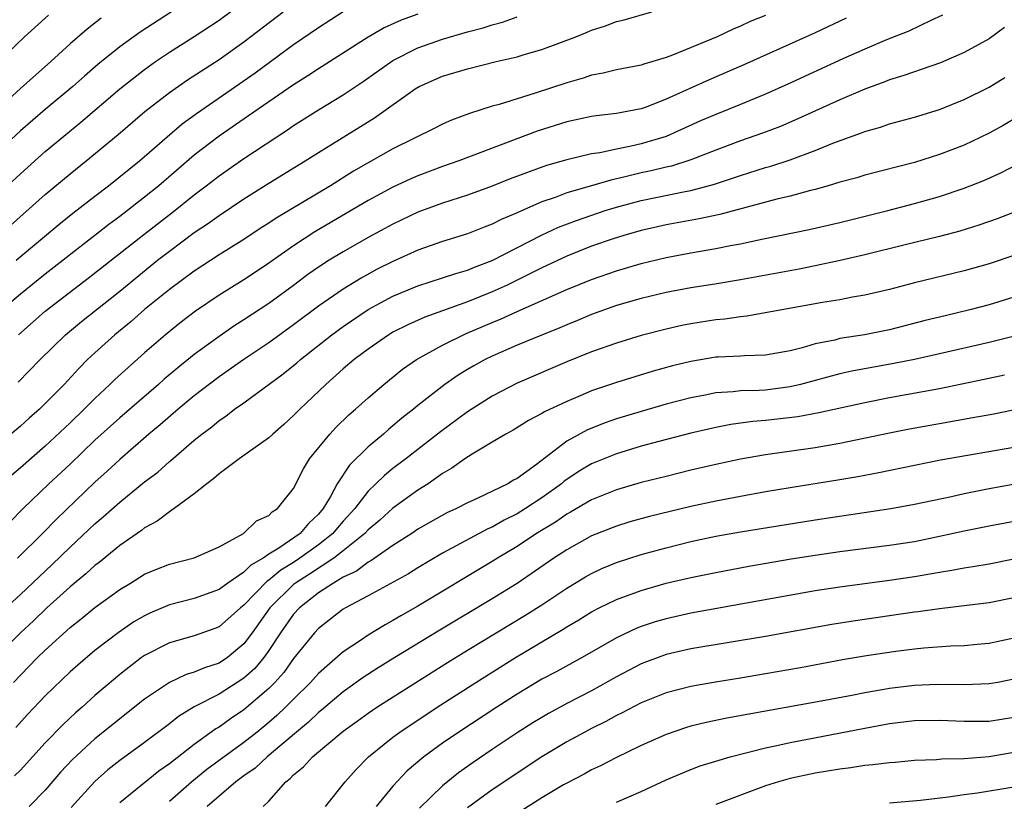
# Model space of a CAD drawing. Units: inches. Extents: x 2640000 to 2643000, y 1506000 to 1509000.
# Drawn here: x 2640477 to 2640556, y 1506227 to 1506290 of the extents above; entities that cross this region are included whole.
import ezdxf

# ---------------------------------------------------------------- set-up
doc = ezdxf.new("R2010")
doc.units = ezdxf.units.IN
doc.header["$MEASUREMENT"] = 0
doc.layers.add('LD26401506_2ft', color=60, linetype='Continuous')

msp = doc.modelspace()

# ---------------------------------------------------------------- linework, layer by layer
at = {"layer": 'LD26401506_2ft'}
for points, elevation in [([(2640475, 1506276.132), (2640477, 1506277.967), (2640479, 1506279.749), (2640480.487, 1506281), (2640481.874, 1506282.126), (2640485, 1506284.801), (2640487, 1506286.38), (2640487.874, 1506287), (2640489, 1506287.751), (2640491, 1506289.02), (2640493, 1506290.353), (2640495, 1506291.808)], 9740), ([(2640489.175, 1506291), (2640486.634, 1506289.366), (2640485, 1506288.199), (2640483.232, 1506286.768), (2640482.158, 1506285.842), (2640481.215, 1506285), (2640479, 1506283.144), (2640477, 1506281.424), (2640471, 1506275.863)], 9742), ([(2640537, 1506290.721), (2640535.777, 1506290.223), (2640535, 1506289.854), (2640534.385, 1506289.615), (2640533.104, 1506289), (2640529.511, 1506287.511), (2640529, 1506287.324), (2640527.923, 1506287), (2640527.199, 1506286.801), (2640527, 1506286.725), (2640525, 1506286.34), (2640523.929, 1506286.071), (2640523, 1506285.907), (2640522.324, 1506285.676), (2640521, 1506285.299), (2640518.454, 1506284.454), (2640517, 1506284.015), (2640515.551, 1506283.551), (2640515, 1506283.404), (2640513.168, 1506282.832), (2640511.712, 1506282.288), (2640511, 1506281.969), (2640510.361, 1506281.638), (2640507, 1506279.987), (2640505, 1506278.85), (2640503.832, 1506278.168), (2640501.976, 1506277), (2640497.604, 1506274.396), (2640497, 1506273.982), (2640496.397, 1506273.603), (2640495, 1506272.682), (2640493, 1506271.443), (2640491, 1506270.136), (2640489, 1506268.649), (2640487, 1506267.028), (2640485.923, 1506266.077), (2640484.605, 1506265), (2640483, 1506263.549), (2640482.417, 1506263), (2640481.707, 1506262.293), (2640480.518, 1506261), (2640479, 1506259.456), (2640478.528, 1506259), (2640477.711, 1506258.289), (2640477, 1506257.64), (2640473.387, 1506254.613)], 9728), ([(2640551.261, 1506290.74), (2640550.304, 1506290.304), (2640548.544, 1506289.455), (2640546.747, 1506288.747), (2640545, 1506288.016), (2640543.222, 1506287.222), (2640538.81, 1506285.19), (2640537, 1506284.372), (2640535, 1506283.54), (2640533, 1506282.755), (2640531.774, 1506282.226), (2640529, 1506280.982), (2640527, 1506280.382), (2640526.191, 1506280.19), (2640525, 1506279.96), (2640523.664, 1506279.663), (2640523, 1506279.57), (2640521, 1506279.101), (2640519.36, 1506278.64), (2640516.452, 1506277.548), (2640515, 1506276.966), (2640513, 1506276.244), (2640511, 1506275.594), (2640509, 1506274.862), (2640507, 1506273.909), (2640505, 1506272.822), (2640503, 1506271.686), (2640501.87, 1506271), (2640501, 1506270.443), (2640500.153, 1506269.847), (2640499, 1506268.977), (2640497, 1506267.511), (2640495, 1506266.197), (2640494.262, 1506265.738), (2640493, 1506264.87), (2640491, 1506263.402), (2640489.666, 1506262.334), (2640488.581, 1506261.419), (2640488.116, 1506261), (2640485, 1506258.318), (2640483, 1506256.497), (2640481, 1506254.581), (2640479.3, 1506253), (2640477.224, 1506251), (2640475, 1506248.755)], 9724), ([(2640479.255, 1506290.745), (2640477.337, 1506289), (2640475.248, 1506287)], 9746), ([(2640509, 1506290.832), (2640507.661, 1506290.339), (2640506.282, 1506289.718), (2640505, 1506288.973), (2640501, 1506286.411), (2640500.151, 1506285.849), (2640499, 1506285.132), (2640497, 1506283.768), (2640495.377, 1506282.623), (2640492.997, 1506281.003), (2640491, 1506279.462), (2640488.141, 1506277), (2640487, 1506276.081), (2640485, 1506274.536), (2640484.111, 1506273.889), (2640483, 1506273.005), (2640479, 1506269.891), (2640477, 1506268.271), (2640475.523, 1506267)], 9734), ([(2640476.194, 1506273.806), (2640479, 1506276.287), (2640481, 1506277.963), (2640482.294, 1506279), (2640484.869, 1506281.131), (2640487.029, 1506282.971), (2640489, 1506284.505), (2640490.468, 1506285.533), (2640493, 1506287.184), (2640495, 1506288.592), (2640498.152, 1506291)], 9738), ([(2640476.671, 1506271), (2640480.109, 1506273.891), (2640481.218, 1506274.783), (2640483, 1506276.171), (2640484.095, 1506277), (2640486.595, 1506279), (2640490.022, 1506281.978), (2640491.17, 1506282.83), (2640494.321, 1506285), (2640495.895, 1506286.105), (2640499, 1506288.371), (2640501, 1506289.758), (2640503, 1506291.034)], 9736), ([(2640476.831, 1506261.169), (2640478.598, 1506263), (2640480.635, 1506265), (2640481.934, 1506266.066), (2640485, 1506268.525), (2640488.051, 1506271), (2640489, 1506271.741), (2640491, 1506273.224), (2640492.072, 1506273.928), (2640493, 1506274.609), (2640495, 1506275.945), (2640497, 1506277.198), (2640499.926, 1506279), (2640501, 1506279.69), (2640505.518, 1506282.482), (2640508.797, 1506284.797), (2640509.118, 1506285), (2640511, 1506285.841), (2640513, 1506286.433), (2640515.306, 1506287), (2640517, 1506287.395), (2640517.575, 1506287.575), (2640519, 1506287.981), (2640521.728, 1506289), (2640522.633, 1506289.367), (2640523, 1506289.542), (2640524.108, 1506289.892), (2640525, 1506290.229), (2640525.623, 1506290.377), (2640527.848, 1506291)], 9730), ([(2640483.509, 1506290.491), (2640482.378, 1506289.622), (2640481, 1506288.423), (2640479.452, 1506287), (2640477, 1506284.824), (2640475, 1506283.021)], 9744), ([(2640543.502, 1506290.498), (2640541, 1506289.334), (2640535.269, 1506286.731), (2640532.468, 1506285.532), (2640529, 1506283.97), (2640527.313, 1506283.313), (2640527, 1506283.203), (2640525.996, 1506283), (2640525, 1506282.819), (2640523.369, 1506282.632), (2640523, 1506282.574), (2640521, 1506282.144), (2640518.604, 1506281.396), (2640512.304, 1506279), (2640511, 1506278.547), (2640509, 1506277.811), (2640508.435, 1506277.565), (2640507, 1506276.898), (2640505, 1506275.802), (2640500.706, 1506273.294), (2640499, 1506272.175), (2640497, 1506270.757), (2640495.945, 1506270.055), (2640495, 1506269.436), (2640493, 1506268.2), (2640491.094, 1506266.906), (2640489.969, 1506266.031), (2640488.688, 1506265), (2640487, 1506263.541), (2640484.605, 1506261.395), (2640484.212, 1506261), (2640483, 1506259.866), (2640482.143, 1506259), (2640481, 1506257.906), (2640479, 1506256.032), (2640477, 1506254.287), (2640476.303, 1506253.698)], 9726), ([(2640476.853, 1506265), (2640479, 1506266.899), (2640482.451, 1506269.549), (2640486.929, 1506273.071), (2640489.183, 1506274.817), (2640491, 1506276.276), (2640491.964, 1506277), (2640493, 1506277.811), (2640495, 1506279.191), (2640498.503, 1506281.497), (2640499, 1506281.848), (2640501, 1506283.115), (2640503, 1506284.319), (2640504.612, 1506285.388), (2640507, 1506287.082), (2640509, 1506288.101), (2640511, 1506288.818), (2640513, 1506289.399), (2640514.27, 1506289.73), (2640515, 1506289.974), (2640515.815, 1506290.185), (2640517, 1506290.613)], 9732), ([(2640556.241, 1506289.759), (2640555, 1506288.835), (2640553, 1506287.724), (2640551.086, 1506286.914), (2640548.128, 1506285.871), (2640547, 1506285.536), (2640546.621, 1506285.379), (2640545, 1506284.793), (2640543, 1506283.935), (2640539.616, 1506282.384), (2640538.218, 1506281.782), (2640536.771, 1506281.229), (2640535, 1506280.62), (2640533, 1506279.874), (2640531, 1506279.079), (2640529.419, 1506278.581), (2640529, 1506278.494), (2640527.798, 1506278.201), (2640527, 1506278.036), (2640525.712, 1506277.712), (2640524.537, 1506277.463), (2640522.999, 1506276.999), (2640521, 1506276.422), (2640520.066, 1506276.066), (2640519, 1506275.713), (2640517.113, 1506274.887), (2640517, 1506274.824), (2640515.718, 1506274.282), (2640515, 1506273.896), (2640514.342, 1506273.658), (2640513, 1506273.117), (2640511, 1506272.505), (2640509, 1506271.811), (2640507, 1506270.913), (2640505.729, 1506270.271), (2640504.434, 1506269.566), (2640503, 1506268.686), (2640501, 1506267.304), (2640499, 1506265.796), (2640497, 1506264.356), (2640494.985, 1506263), (2640493, 1506261.61), (2640491, 1506260.081), (2640489.696, 1506259), (2640488.258, 1506257.742), (2640487.356, 1506257), (2640485, 1506254.963), (2640483.987, 1506254.013), (2640483, 1506253.12), (2640479.872, 1506250.128), (2640478.782, 1506249), (2640476.76, 1506247)], 9722), ([(2640475, 1506242.254), (2640477, 1506244.076), (2640479.54, 1506246.46), (2640481, 1506247.88), (2640483, 1506249.758), (2640483.677, 1506250.323), (2640485, 1506251.512), (2640487, 1506253.151), (2640488.057, 1506253.943), (2640489, 1506254.786), (2640489.124, 1506254.876), (2640491, 1506256.499), (2640491.613, 1506257), (2640492.405, 1506257.595), (2640493, 1506258.097), (2640493.549, 1506258.451), (2640494.247, 1506259), (2640495, 1506259.53), (2640498.157, 1506261.843), (2640499.258, 1506262.742), (2640499.548, 1506263), (2640502.083, 1506265), (2640503, 1506265.674), (2640505, 1506267.022), (2640507, 1506268.11), (2640509, 1506268.945), (2640511, 1506269.586), (2640512.055, 1506269.945), (2640513, 1506270.208), (2640513.556, 1506270.444), (2640515, 1506270.971), (2640518.966, 1506273.034), (2640520.336, 1506273.664), (2640521.786, 1506274.214), (2640524.096, 1506275), (2640525, 1506275.278), (2640527, 1506275.808), (2640530.542, 1506276.542), (2640531, 1506276.621), (2640532.882, 1506277.118), (2640535, 1506277.837), (2640537, 1506278.463), (2640537.424, 1506278.576), (2640539, 1506279.086), (2640541, 1506279.839), (2640542.436, 1506280.436), (2640544.734, 1506281.265), (2640545, 1506281.379), (2640546.268, 1506281.732), (2640547, 1506281.985), (2640549, 1506282.537), (2640551, 1506283.152), (2640553, 1506283.946), (2640555, 1506284.95), (2640556.268, 1506285.732)], 9720), ([(2640557.392, 1506282.608), (2640556.136, 1506281.864), (2640555, 1506281.236), (2640553, 1506280.283), (2640551, 1506279.519), (2640549, 1506278.887), (2640545, 1506277.855), (2640544.35, 1506277.65), (2640543, 1506277.287), (2640542.056, 1506277), (2640541, 1506276.702), (2640540.614, 1506276.614), (2640539, 1506276.175), (2640537.922, 1506275.922), (2640533.319, 1506274.68), (2640531.664, 1506274.336), (2640529, 1506273.865), (2640528.295, 1506273.705), (2640527, 1506273.403), (2640525.593, 1506273), (2640524.726, 1506272.726), (2640523, 1506272.125), (2640521, 1506271.335), (2640519, 1506270.396), (2640517, 1506269.388), (2640516.197, 1506269), (2640515, 1506268.452), (2640513, 1506267.645), (2640511, 1506266.922), (2640509.574, 1506266.426), (2640508.191, 1506265.809), (2640507, 1506265.2), (2640506.666, 1506265), (2640505, 1506263.843), (2640503.886, 1506263), (2640503, 1506262.243), (2640501.595, 1506261), (2640499.49, 1506259), (2640499, 1506258.493), (2640498.22, 1506257.78), (2640497.318, 1506257), (2640497, 1506256.688), (2640494.616, 1506255), (2640493, 1506253.802), (2640492.588, 1506253.412), (2640492.002, 1506253), (2640491, 1506252.174), (2640489.396, 1506251), (2640489, 1506250.747), (2640488.021, 1506249.979), (2640487, 1506249.451), (2640486.754, 1506249.246), (2640485, 1506248.028), (2640483.343, 1506246.657), (2640483, 1506246.409), (2640482.27, 1506245.73), (2640481, 1506244.687), (2640479.13, 1506243), (2640478.045, 1506241.955), (2640477.006, 1506241), (2640474.957, 1506239)], 9718), ([(2640476.434, 1506237), (2640477, 1506237.589), (2640478.388, 1506239), (2640479, 1506239.597), (2640481, 1506241.425), (2640481.883, 1506242.117), (2640483, 1506243.04), (2640485, 1506244.483), (2640485.866, 1506245), (2640487, 1506245.705), (2640487.91, 1506246.09), (2640489, 1506246.523), (2640491, 1506247.02), (2640493, 1506247.912), (2640494.96, 1506249), (2640496.001, 1506249.999), (2640497, 1506250.452), (2640497.265, 1506250.735), (2640497.706, 1506251), (2640499, 1506252.627), (2640499.786, 1506254.214), (2640500.288, 1506255), (2640501.913, 1506257), (2640502.437, 1506257.563), (2640503.454, 1506258.546), (2640503.991, 1506259), (2640505, 1506259.91), (2640506.268, 1506261), (2640507.78, 1506262.22), (2640508.895, 1506263), (2640511, 1506264.152), (2640512.91, 1506265.09), (2640515, 1506265.991), (2640515.723, 1506266.277), (2640517, 1506266.861), (2640521, 1506268.637), (2640523, 1506269.453), (2640525, 1506270.145), (2640527, 1506270.736), (2640529, 1506271.228), (2640531, 1506271.612), (2640533, 1506271.946), (2640534.189, 1506272.189), (2640535, 1506272.332), (2640536.705, 1506272.705), (2640540.525, 1506273.475), (2640543, 1506274.043), (2640546.841, 1506275), (2640549, 1506275.569), (2640551, 1506276.147), (2640553, 1506276.821), (2640554.57, 1506277.43), (2640555.959, 1506278.041), (2640557.803, 1506279)], 9716), ([(2640557.097, 1506274.904), (2640555.658, 1506274.342), (2640554.183, 1506273.817), (2640552.657, 1506273.343), (2640551, 1506272.909), (2640548.246, 1506272.246), (2640545, 1506271.438), (2640543.027, 1506270.973), (2640541, 1506270.548), (2640539.703, 1506270.297), (2640535, 1506269.421), (2640532.92, 1506269.08), (2640531, 1506268.787), (2640529, 1506268.408), (2640527, 1506267.926), (2640525, 1506267.35), (2640523, 1506266.639), (2640521.851, 1506266.149), (2640521, 1506265.813), (2640520.44, 1506265.56), (2640519.033, 1506265), (2640517, 1506264.154), (2640515, 1506263.285), (2640514.421, 1506263), (2640513.508, 1506262.492), (2640513, 1506262.19), (2640512.257, 1506261.743), (2640511.184, 1506261), (2640509, 1506259.298), (2640508.644, 1506259), (2640507.722, 1506258.278), (2640507, 1506257.655), (2640506.635, 1506257.365), (2640506.23, 1506257), (2640505, 1506255.98), (2640503.493, 1506254.507), (2640502.512, 1506253), (2640501.961, 1506251.961), (2640501.384, 1506251), (2640501, 1506250.541), (2640500.196, 1506249.804), (2640499.53, 1506249), (2640497.817, 1506247.817), (2640497, 1506247.323), (2640496.538, 1506247), (2640495.56, 1506246.44), (2640495, 1506245.869), (2640493.711, 1506245), (2640493, 1506244.471), (2640491, 1506243.757), (2640489, 1506243.237), (2640487.43, 1506242.57), (2640487, 1506242.364), (2640486.136, 1506241.864), (2640484.874, 1506241), (2640483, 1506239.566), (2640481.613, 1506238.388), (2640481, 1506237.836), (2640479, 1506235.908), (2640477.58, 1506234.42), (2640476.63, 1506233.37)], 9714), ([(2640557, 1506271.393), (2640555, 1506270.72), (2640553, 1506270.141), (2640549, 1506269.177), (2640547, 1506268.652), (2640545, 1506268.178), (2640544.02, 1506268.02), (2640543, 1506267.818), (2640541.587, 1506267.587), (2640535.501, 1506266.499), (2640535, 1506266.454), (2640533.737, 1506266.263), (2640533, 1506266.198), (2640531, 1506265.889), (2640530.259, 1506265.741), (2640529, 1506265.461), (2640527, 1506264.94), (2640525, 1506264.328), (2640523, 1506263.618), (2640521, 1506262.813), (2640517, 1506261.1), (2640515, 1506260.059), (2640513, 1506258.782), (2640510.819, 1506257.181), (2640508.028, 1506255), (2640507, 1506254.215), (2640506.325, 1506253.675), (2640505.636, 1506253), (2640505, 1506252.407), (2640503.921, 1506251), (2640503, 1506249.993), (2640502.538, 1506249.461), (2640502.163, 1506249), (2640501, 1506248.072), (2640499.508, 1506247), (2640499, 1506246.665), (2640497.961, 1506246.039), (2640497, 1506245.222), (2640496.859, 1506245.141), (2640495, 1506243.212), (2640494.723, 1506243), (2640493, 1506241.461), (2640492.669, 1506241.331), (2640491, 1506240.744), (2640489, 1506240.191), (2640487, 1506239.172), (2640486.755, 1506239), (2640485, 1506237.632), (2640484.654, 1506237.346), (2640483, 1506235.933), (2640481.966, 1506235), (2640481.445, 1506234.555), (2640480.41, 1506233.59), (2640479, 1506232.126), (2640477, 1506229.939), (2640476.539, 1506229.46)], 9712), ([(2640557, 1506268.025), (2640555, 1506267.41), (2640553.443, 1506267), (2640551.462, 1506266.538), (2640549.862, 1506266.138), (2640547, 1506265.387), (2640544.985, 1506264.985), (2640543, 1506264.687), (2640542.578, 1506264.578), (2640541, 1506264.261), (2640539.943, 1506263.943), (2640539, 1506263.716), (2640537, 1506263.344), (2640535.3, 1506263.3), (2640535, 1506263.273), (2640533.203, 1506263.203), (2640533, 1506263.185), (2640531, 1506262.858), (2640529.509, 1506262.491), (2640527.943, 1506262.057), (2640525, 1506261.162), (2640523, 1506260.476), (2640522.077, 1506260.077), (2640521, 1506259.635), (2640519.209, 1506258.791), (2640519, 1506258.649), (2640517.918, 1506258.082), (2640516.68, 1506257.32), (2640516.084, 1506257), (2640515, 1506256.339), (2640513.378, 1506255.377), (2640512.803, 1506255), (2640511.756, 1506254.244), (2640511, 1506253.82), (2640509.835, 1506253), (2640509, 1506252.471), (2640507, 1506251.02), (2640505.935, 1506250.065), (2640505, 1506249.28), (2640504.744, 1506249), (2640503, 1506247.594), (2640502.233, 1506247), (2640500.286, 1506245.714), (2640499.161, 1506245), (2640499, 1506244.872), (2640497.093, 1506243), (2640495.661, 1506241), (2640495, 1506240.103), (2640493.671, 1506239), (2640493, 1506238.549), (2640491.818, 1506238.182), (2640491, 1506237.812), (2640490.36, 1506237.64), (2640489, 1506236.996), (2640487, 1506235.635), (2640483, 1506232.445), (2640481.201, 1506230.799), (2640480.242, 1506229.758), (2640479, 1506228.32), (2640477.71, 1506227)], 9710), ([(2640557.471, 1506265), (2640555, 1506264.375), (2640551, 1506263.454), (2640549, 1506263.011), (2640547.326, 1506262.674), (2640543.945, 1506262.055), (2640543, 1506261.847), (2640541, 1506261.326), (2640539.817, 1506261), (2640539, 1506260.802), (2640537, 1506260.537), (2640536.502, 1506260.502), (2640535, 1506260.473), (2640534.4, 1506260.4), (2640533, 1506260.327), (2640532.144, 1506260.144), (2640531, 1506259.931), (2640529, 1506259.399), (2640527, 1506258.827), (2640525, 1506258.219), (2640524.092, 1506257.908), (2640522.66, 1506257.34), (2640521, 1506256.427), (2640518.554, 1506254.554), (2640517, 1506253.431), (2640516.714, 1506253.286), (2640516.258, 1506253), (2640513.831, 1506251.831), (2640513, 1506251.467), (2640512.109, 1506251), (2640511.344, 1506250.656), (2640509, 1506249.331), (2640508.511, 1506249), (2640507, 1506248.035), (2640505.212, 1506246.788), (2640505, 1506246.685), (2640504.055, 1506245.945), (2640503, 1506245.464), (2640502.217, 1506245), (2640501, 1506244.203), (2640499.464, 1506243), (2640499, 1506242.496), (2640497.948, 1506241), (2640497, 1506239.559), (2640496.6, 1506239), (2640495.88, 1506238.12), (2640495, 1506237.326), (2640493, 1506236.048), (2640491, 1506235.033), (2640489.743, 1506234.257), (2640489, 1506233.67), (2640487, 1506232.154), (2640485, 1506230.697), (2640484.052, 1506229.948), (2640482.984, 1506229.016), (2640481.078, 1506226.922)], 9708), ([(2640556.25, 1506261.75), (2640554.605, 1506261.395), (2640551, 1506260.654), (2640547, 1506259.925), (2640545, 1506259.521), (2640541.294, 1506258.706), (2640539.614, 1506258.386), (2640537, 1506258.082), (2640535.992, 1506258.008), (2640534.223, 1506257.777), (2640533, 1506257.539), (2640531, 1506257.079), (2640528.413, 1506256.413), (2640527, 1506256.014), (2640525, 1506255.411), (2640523, 1506254.603), (2640521.999, 1506254.001), (2640521, 1506253.345), (2640520.799, 1506253.201), (2640520.574, 1506253), (2640519, 1506251.871), (2640517.68, 1506251), (2640517, 1506250.572), (2640515.946, 1506250.054), (2640515, 1506249.513), (2640514.635, 1506249.365), (2640511, 1506247.403), (2640509, 1506246.227), (2640508.244, 1506245.756), (2640505, 1506243.959), (2640503.168, 1506243), (2640503, 1506242.899), (2640501, 1506241.351), (2640500.678, 1506241), (2640499, 1506238.916), (2640498.206, 1506237.794), (2640497.494, 1506237), (2640497, 1506236.497), (2640495, 1506234.784), (2640493.926, 1506234.074), (2640493, 1506233.397), (2640492.747, 1506233.253), (2640491, 1506231.998), (2640489, 1506230.436), (2640488.156, 1506229.844), (2640485, 1506227.285)], 9706), ([(2640559, 1506259.345), (2640555.387, 1506258.613), (2640553.703, 1506258.297), (2640551, 1506257.836), (2640548.599, 1506257.401), (2640547, 1506257.08), (2640543, 1506256.228), (2640541, 1506255.882), (2640537, 1506255.331), (2640535, 1506254.979), (2640533, 1506254.547), (2640531, 1506254.082), (2640529, 1506253.591), (2640527, 1506253.088), (2640525, 1506252.521), (2640523, 1506251.713), (2640521.29, 1506250.71), (2640521, 1506250.561), (2640520.088, 1506249.912), (2640518.572, 1506249), (2640517, 1506247.94), (2640515.412, 1506247), (2640515, 1506246.738), (2640509, 1506243.13), (2640507.639, 1506242.361), (2640507, 1506241.972), (2640506.364, 1506241.636), (2640505, 1506240.811), (2640504.383, 1506240.383), (2640503, 1506239.462), (2640501, 1506237.709), (2640500.37, 1506237), (2640499, 1506235.65), (2640498.362, 1506235), (2640497.662, 1506234.338), (2640497, 1506233.766), (2640496.07, 1506233), (2640495, 1506232.148), (2640492.022, 1506229.978), (2640490.8, 1506229), (2640489, 1506227.399)], 9704), ([(2640557, 1506255.909), (2640551.103, 1506254.897), (2640549, 1506254.481), (2640546.123, 1506253.877), (2640544.442, 1506253.558), (2640543, 1506253.307), (2640539, 1506252.671), (2640537, 1506252.337), (2640535, 1506251.985), (2640533, 1506251.609), (2640531, 1506251.165), (2640527.65, 1506250.35), (2640526.08, 1506249.92), (2640525, 1506249.592), (2640523, 1506248.796), (2640521, 1506247.689), (2640519.957, 1506247), (2640517, 1506244.974), (2640515, 1506243.737), (2640510.788, 1506241.212), (2640507.149, 1506239), (2640505.823, 1506238.177), (2640504.612, 1506237.388), (2640503, 1506236.235), (2640501.25, 1506234.75), (2640501, 1506234.562), (2640500.201, 1506233.799), (2640499.232, 1506233), (2640496.872, 1506231), (2640495.902, 1506230.098), (2640495, 1506229.473), (2640494.355, 1506229), (2640492.038, 1506227)], 9702), ([(2640496.555, 1506227), (2640497, 1506227.429), (2640498.374, 1506229), (2640498.736, 1506229.264), (2640499, 1506229.553), (2640499.81, 1506230.19), (2640500.528, 1506231), (2640503, 1506233.075), (2640504.127, 1506233.872), (2640505, 1506234.522), (2640505.712, 1506235), (2640508.843, 1506237), (2640511.395, 1506238.605), (2640513, 1506239.59), (2640517.623, 1506242.377), (2640519, 1506243.254), (2640521, 1506244.59), (2640522.499, 1506245.501), (2640523, 1506245.783), (2640523.833, 1506246.167), (2640525, 1506246.651), (2640527, 1506247.301), (2640529, 1506247.846), (2640531, 1506248.343), (2640533, 1506248.771), (2640535, 1506249.119), (2640541, 1506250.1), (2640547.1, 1506251), (2640549, 1506251.343), (2640551.981, 1506251.98), (2640553, 1506252.215), (2640555, 1506252.605), (2640559, 1506253.331)], 9700), ([(2640501.563, 1506227), (2640503.145, 1506229), (2640504.026, 1506229.974), (2640505.03, 1506231), (2640507, 1506232.583), (2640507.557, 1506233), (2640510.562, 1506235), (2640513.669, 1506237), (2640516.882, 1506239), (2640520.719, 1506241.281), (2640521, 1506241.469), (2640521.966, 1506242.034), (2640523, 1506242.688), (2640523.595, 1506243), (2640525, 1506243.684), (2640527, 1506244.413), (2640529, 1506244.981), (2640531, 1506245.447), (2640533, 1506245.856), (2640535.652, 1506246.348), (2640539.058, 1506246.942), (2640541, 1506247.257), (2640543, 1506247.537), (2640547, 1506248.039), (2640549, 1506248.359), (2640551, 1506248.771), (2640553, 1506249.214), (2640555, 1506249.621), (2640559, 1506250.355)], 9698), ([(2640557, 1506246.92), (2640555, 1506246.529), (2640553.706, 1506246.294), (2640553, 1506246.192), (2640552, 1506246), (2640551, 1506245.852), (2640549, 1506245.505), (2640547, 1506245.196), (2640543, 1506244.682), (2640541, 1506244.386), (2640531, 1506242.584), (2640529, 1506242.126), (2640528.129, 1506241.871), (2640527, 1506241.492), (2640526.644, 1506241.356), (2640525, 1506240.586), (2640522.243, 1506239), (2640520.147, 1506237.853), (2640519, 1506237.245), (2640517, 1506236.04), (2640515.368, 1506235), (2640512.32, 1506233), (2640511, 1506232.094), (2640509.481, 1506231), (2640508.139, 1506229.861), (2640507, 1506228.637), (2640505.66, 1506227)], 9696), ([(2640557, 1506243.798), (2640555, 1506243.396), (2640553, 1506243.155), (2640551, 1506242.934), (2640549.306, 1506242.694), (2640549, 1506242.664), (2640544.06, 1506241.94), (2640542.342, 1506241.658), (2640537, 1506240.685), (2640531, 1506239.708), (2640529, 1506239.242), (2640527, 1506238.5), (2640525, 1506237.447), (2640523, 1506236.314), (2640521, 1506235.293), (2640520.458, 1506235), (2640519.517, 1506234.483), (2640519, 1506234.183), (2640518.27, 1506233.73), (2640517, 1506232.922), (2640515, 1506231.59), (2640513.456, 1506230.544), (2640512.289, 1506229.711), (2640511, 1506228.662), (2640509.139, 1506226.861)], 9694), ([(2640557, 1506240.568), (2640555, 1506240.122), (2640554.05, 1506240.05), (2640553, 1506239.95), (2640551.914, 1506239.914), (2640549.765, 1506239.765), (2640549, 1506239.688), (2640547.496, 1506239.496), (2640545.144, 1506239.144), (2640543.19, 1506238.81), (2640539.82, 1506238.18), (2640537, 1506237.685), (2640535, 1506237.342), (2640532.977, 1506237.023), (2640531, 1506236.674), (2640529, 1506236.15), (2640527, 1506235.354), (2640525.463, 1506234.537), (2640525, 1506234.322), (2640524.155, 1506233.845), (2640523, 1506233.287), (2640522.446, 1506233), (2640521, 1506232.206), (2640519, 1506231.001), (2640515, 1506228.352), (2640513, 1506226.887)], 9692), ([(2640557, 1506237.252), (2640555.702, 1506237), (2640555, 1506236.874), (2640553, 1506236.813), (2640550.827, 1506236.828), (2640549, 1506236.749), (2640547, 1506236.509), (2640546.394, 1506236.393), (2640545, 1506236.162), (2640543.947, 1506235.947), (2640541.485, 1506235.485), (2640533.877, 1506234.123), (2640532.221, 1506233.779), (2640531, 1506233.471), (2640530.635, 1506233.365), (2640529, 1506232.802), (2640527, 1506231.911), (2640525, 1506230.955), (2640523.715, 1506230.284), (2640523, 1506229.957), (2640522.391, 1506229.609), (2640521, 1506228.892), (2640520.741, 1506228.741), (2640519, 1506227.709), (2640517, 1506226.446)], 9690), ([(2640525, 1506227.341), (2640527, 1506228.22), (2640529, 1506229.142), (2640531, 1506229.986), (2640531.735, 1506230.265), (2640533, 1506230.662), (2640534.152, 1506231), (2640537, 1506231.727), (2640537.912, 1506231.912), (2640539, 1506232.166), (2640545, 1506233.319), (2640547, 1506233.688), (2640549, 1506233.927), (2640551, 1506233.954), (2640553, 1506233.864), (2640555, 1506233.888), (2640557, 1506234.196)], 9688), ([(2640557, 1506231.338), (2640555, 1506230.998), (2640553, 1506230.845), (2640551.194, 1506230.806), (2640550.765, 1506230.765), (2640549, 1506230.694), (2640547.447, 1506230.553), (2640547, 1506230.526), (2640545.652, 1506230.348), (2640545, 1506230.299), (2640543.879, 1506230.121), (2640543, 1506230.018), (2640541, 1506229.684), (2640539, 1506229.263), (2640538.048, 1506229), (2640537, 1506228.661), (2640533, 1506227.164)], 9686), ([(2640557, 1506228.567), (2640554.065, 1506228.065), (2640553, 1506227.928), (2640551.743, 1506227.743), (2640549.492, 1506227.492), (2640547, 1506227.273)], 9684)]:
    msp.add_lwpolyline(points, dxfattribs=dict(at, elevation=elevation))

doc.saveas('drawing.dxf')
